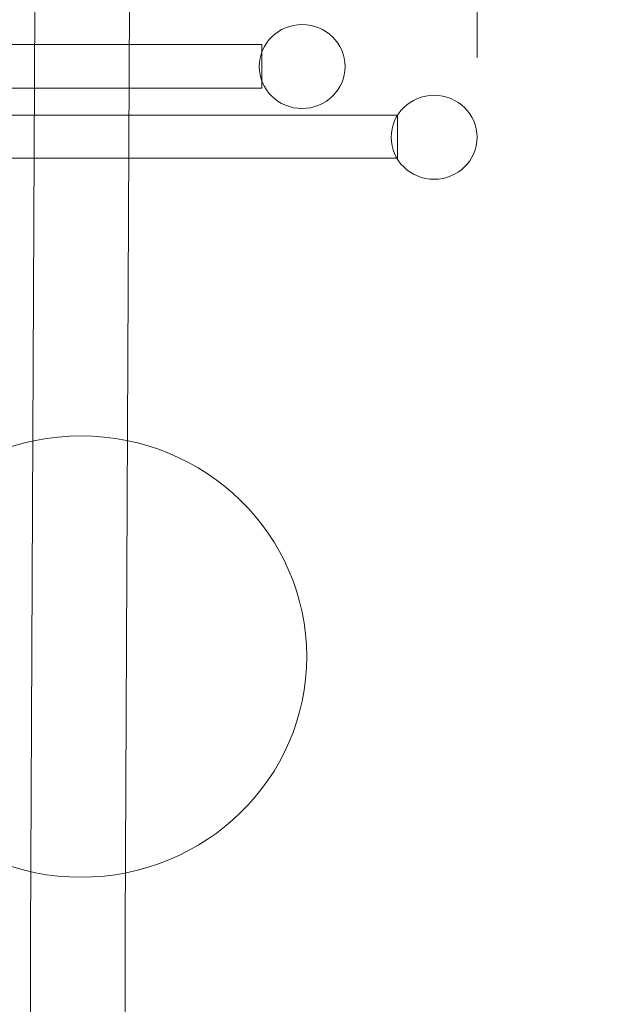
# Model space of a CAD drawing. Units: millimetres. Extents: x -11491 to 11318, y -9260 to 19740.
# Drawn here: x 1002 to 1364, y 6874 to 7492 of the extents above; entities that cross this region are included whole.
import ezdxf

# ---------------------------------------------------------------- set-up
doc = ezdxf.new("R2010")
doc.units = ezdxf.units.MM
doc.header["$MEASUREMENT"] = 0
doc.linetypes.add('ACAD_ISO03W100', pattern=[30, 12, -18])
doc.linetypes.add('Wipeout_Contour', pattern=[10000, 0, -10000])
for name, color, linetype, lineweight in [('InterSystem-description_Nr_pióra__7', 7, 'Continuous', 18), ('InterSystem-dimension_Nr_pióra__7', 7, 'Continuous', 18), ('Warstwa 1_Nr_pióra__7', 7, 'Continuous', 18), ('X-Nawierzchnie_Nr_pióra__1', 1, 'Continuous', 18), ('X-Nawierzchnie_Nr_pióra__87', 87, 'Continuous', 18)]:
    doc.layers.add(name, color=color, linetype=linetype, lineweight=lineweight)
doc.layers.add('InterSystem-dimension', color=7, linetype='Continuous')
doc.styles.add('GENERATED_STYLE_1', font='arial.ttf')
doc.styles.add('GENERATED_STYLE_2', font='arial.ttf')
doc.dimstyles.new('GENERATED_STYLE__1', dxfattribs={"dimtxt": 120.000005, "dimasz": 54.912618, "dimexe": 0.18, "dimexo": 50, "dimgap": 0.09, "dimtad": 1, "dimtih": 1, "dimtoh": 1, "dimdec": 0, "dimlfac": 0.1, "dimzin": 0, "dimdsep": 46, "dimtxsty": 'GENERATED_STYLE_1', "dimblk": 'ARROWHEAD_6', "dimblk1": 'ARROWHEAD_6', "dimblk2": 'ARROWHEAD_6', "dimcen": 0.09, "dimclrd": 7, "dimclre": 7, "dimclrt": 7, "dimadec": 1, "dimazin": 0, "dimtfac": 1, "dimtdec": 4, "dimtmove": 0, "dimatfit": 3, "dimfxl": 0, "dimtolj": 1, "dimtzin": 0, "dimarcsym": 0})
doc.dimstyles.new('GENERATED_STYLE__2', dxfattribs={"dimtxt": 120.000005, "dimasz": 54.912618, "dimexe": 0.18, "dimexo": 50, "dimgap": 0.09, "dimtad": 1, "dimdec": 0, "dimlfac": 0.1, "dimzin": 0, "dimdsep": 46, "dimtxsty": 'GENERATED_STYLE_1', "dimblk": 'ARROWHEAD_6', "dimblk1": 'ARROWHEAD_6', "dimblk2": 'ARROWHEAD_6', "dimcen": 0.09, "dimclrd": 7, "dimclre": 7, "dimclrt": 7, "dimadec": 1, "dimazin": 0, "dimtfac": 1, "dimtdec": 4, "dimtmove": 0, "dimatfit": 3, "dimfxl": 0, "dimtolj": 1, "dimtzin": 0, "dimarcsym": 0})
doc.dimstyles.new('GENERATED_STYLE__3', dxfattribs={"dimtxt": 200, "dimasz": 142.5, "dimexe": 0.18, "dimexo": 3000, "dimgap": 0.09, "dimtad": 1, "dimdec": 0, "dimlfac": 0.1, "dimzin": 0, "dimdsep": 46, "dimtxsty": 'GENERATED_STYLE_2', "dimblk": 'ARROWHEAD_6', "dimblk1": 'ARROWHEAD_6', "dimblk2": 'ARROWHEAD_6', "dimcen": 0.09, "dimclrd": 7, "dimclre": 7, "dimclrt": 7, "dimadec": 1, "dimazin": 0, "dimtfac": 1, "dimtdec": 4, "dimtmove": 0, "dimatfit": 3, "dimfxl": 0, "dimtolj": 1, "dimtzin": 0, "dimarcsym": 0})

# ---------------------------------------------------------------- blocks, each defined once
blk = doc.blocks.new('*D8')
at = {"layer": 'InterSystem-dimension_Nr_pióra__7', "color": 7, "linetype": 'Continuous', "lineweight": 18}
for p, q in [((3489.04, 8922.93), (3489.04, 8966.28)), ((3517.94, 8894.03), (3460.14, 8951.83)), ((3543.23, 8922.93), (1338.61, 8922.93)), ((3489.04, 5322.93), (3489.04, 8922.93)), ((3460.14, 5351.83), (3517.94, 5294.03)), ((3543.23, 5322.93), (1338.61, 5322.93)), ((3489.04, 5279.58), (3489.04, 5322.93))]:
    blk.add_line(p, q, dxfattribs=at)
at = {"color": 254, "linetype": 'Wipeout_Contour', "lineweight": 0, "ltscale": 31581.444229}
blk.add_wipeout([(3465.04, 6986.33), (3465.04, 7259.52), (3345.04, 7259.52), (3345.04, 6986.33)], dxfattribs=at).dxf.layer = 'InterSystem-dimension'
at = {"layer": 'InterSystem-dimension_Nr_pióra__7', "color": 7, "lineweight": 18, "insert": (3465.04, 6986.33), "char_height": 120, "attachment_point": 7, "rotation": 90, "style": 'GENERATED_STYLE_1'}
blk.add_mtext('\\A1;{\\pql;\\fArial|b0|i0|c238|p34;360}', dxfattribs=at)
blk = doc.blocks.new('ARROWHEAD_6')
at = {"color": 0, "linetype": 'Continuous', "lineweight": 0}
for p, q in [((-0.5, -0.5), (0.5, 0.5)), ((0, 0), (-1, 0))]:
    blk.add_line(p, q, dxfattribs=at)
blk = doc.blocks.new('*D9')
at = {"layer": 'InterSystem-dimension_Nr_pióra__7', "color": 7, "linetype": 'Continuous', "lineweight": 18}
for p, q in [((3239.18, 7922.93), (3239.18, 7966.28)), ((3268.08, 7894.03), (3210.28, 7951.83)), ((3293.37, 7922.93), (1090.5, 7922.93)), ((3239.18, 6322.93), (3239.18, 7922.93)), ((3210.28, 6351.83), (3268.08, 6294.03)), ((3293.37, 6322.93), (1090.5, 6322.93)), ((3239.18, 6279.58), (3239.18, 6322.93))]:
    blk.add_line(p, q, dxfattribs=at)
at = {"color": 254, "linetype": 'Wipeout_Contour', "lineweight": 0, "ltscale": 31163.378751}
blk.add_wipeout([(3215.18, 6986.33), (3215.18, 7259.52), (3095.18, 7259.52), (3095.18, 6986.33)], dxfattribs=at).dxf.layer = 'InterSystem-dimension'
at = {"layer": 'InterSystem-dimension_Nr_pióra__7', "color": 7, "lineweight": 18, "insert": (3215.18, 6986.33), "char_height": 120, "attachment_point": 7, "rotation": 90, "style": 'GENERATED_STYLE_1'}
blk.add_mtext('\\A1;{\\pql;\\fArial|b0|i0|c238|p34;160}', dxfattribs=at)
blk = doc.blocks.new('*D10')
at = {"layer": 'InterSystem-dimension_Nr_pióra__7', "color": 7, "linetype": 'Continuous', "lineweight": 18}
for p, q in [((808.63, 9406.95), (808.63, 7468.3)), ((1288.61, 9406.95), (1288.61, 7468.3)), ((837.53, 9381.67), (779.73, 9323.86)), ((1259.71, 9323.86), (1317.51, 9381.67)), ((808.63, 9352.76), (765.28, 9352.76)), ((1288.61, 9352.76), (808.63, 9352.76)), ((1331.96, 9352.76), (1288.61, 9352.76))]:
    blk.add_line(p, q, dxfattribs=at)
at = {"color": 254, "linetype": 'Wipeout_Contour', "lineweight": 0, "ltscale": 37981.119168}
blk.add_wipeout([(957.56, 9376.76), (1139.68, 9376.76), (1139.68, 9496.76), (957.56, 9496.76)], dxfattribs=at).dxf.layer = 'InterSystem-dimension'
at = {"layer": 'InterSystem-dimension_Nr_pióra__7', "color": 7, "lineweight": 18, "insert": (957.56, 9376.76), "char_height": 120, "attachment_point": 7, "style": 'GENERATED_STYLE_1'}
blk.add_mtext('\\A1;{\\pql;\\fArial|b0|i0|c238|p34;48}', dxfattribs=at)
blk = doc.blocks.new('*D20')
at = {"layer": 'InterSystem-dimension_Nr_pióra__7', "color": 7, "linetype": 'Continuous', "lineweight": 18}
for p, q in [((4224.63, 9551.84), (4218.29, 9633.34)), ((4871.31, 9036.48), (4180.29, 9627.83)), ((4221.46, 9592.59), (4249.65, 9625.53)), ((1198.1, 6059.64), (4221.46, 9592.59)), ((1194.93, 6100.39), (1201.27, 6018.89)), ((1847.95, 5503.52), (1156.93, 6094.87)), ((1169.91, 6026.7), (1198.1, 6059.64))]:
    blk.add_line(p, q, dxfattribs=at)
at = {"color": 254, "linetype": 'Wipeout_Contour', "lineweight": 0, "ltscale": 33253.622278}
blk.add_wipeout([(2602.73, 7737.94), (2780.36, 7945.5), (2689.19, 8023.52), (2511.56, 7815.96)], dxfattribs=at).dxf.layer = 'InterSystem-dimension'
at = {"layer": 'InterSystem-dimension_Nr_pióra__7', "color": 7, "lineweight": 18, "insert": (2602.73, 7737.94), "char_height": 120, "attachment_point": 7, "rotation": 49.44443, "style": 'GENERATED_STYLE_1'}
blk.add_mtext('\\A1;{\\pql;\\fArial|b0|i0|c238|p34;465}', dxfattribs=at)
blk = doc.blocks.new('*D29')
at = {"layer": 'InterSystem-dimension_Nr_pióra__7', "color": 7, "linetype": 'Continuous', "lineweight": 18}
for p, q in [((9759.89, 10839.37), (9759.89, 10951.87)), ((9834.89, 10764.37), (9684.89, 10914.37)), ((9900.51, 10839.37), (6759.89, 10839.37)), ((9759.89, -5702.04), (9759.89, 10839.37)), ((9684.89, -5627.04), (9834.89, -5777.04)), ((9900.51, -5702.04), (6759.89, -5702.04)), ((9759.89, -5814.54), (9759.89, -5702.04))]:
    blk.add_line(p, q, dxfattribs=at)
at = {"color": 254, "linetype": 'Wipeout_Contour', "lineweight": 0, "ltscale": 39845.072719}
blk.add_wipeout([(9719.89, 2265.12), (9719.89, 2872.21), (9519.89, 2872.21), (9519.89, 2265.12)], dxfattribs=at).dxf.layer = 'InterSystem-dimension'
at = {"layer": 'InterSystem-dimension_Nr_pióra__7', "color": 7, "lineweight": 18, "insert": (9719.89, 2265.12), "char_height": 200, "attachment_point": 7, "rotation": 90, "style": 'GENERATED_STYLE_2'}
blk.add_mtext('\\A1;{\\pql;\\fArial|b0|i0|c0|p34;1654}', dxfattribs=at)

msp = doc.modelspace()

# ---------------------------------------------------------------- linework, layer by layer
at = {"layer": 'InterSystem-description_Nr_pióra__7', "color": 7, "linetype": 'ACAD_ISO03W100', "lineweight": 18}
msp.add_open_spline([(-191.39, 6322.93), (-191.39, 6322.93), (-191.39, 7922.93), (-191.39, 7922.93), (-191.39, 8472.93), (258.61, 8922.93), (808.61, 8922.93), (808.61, 8922.93), (1288.61, 8922.93), (1288.61, 8922.93), (1838.61, 8922.93), (2288.61, 8472.93), (2288.61, 7922.93), (2288.61, 7922.93), (2288.61, 6322.93), (2288.61, 6322.93), (2288.61, 5772.93), (1838.61, 5322.93), (1288.61, 5322.93), (1288.61, 5322.93), (808.61, 5322.93), (808.61, 5322.93), (258.61, 5322.93), (-191.39, 5772.93), (-191.39, 6322.93), (-191.39, 6322.93), (-191.39, 6322.93), (-191.39, 6322.93), (-191.39, 6322.93), (-191.39, 6322.93), (-191.39, 6322.93)], degree=3, knots=[0, 0, 0, 0, 1, 1, 1, 2, 2, 2, 3, 3, 3, 4, 4, 4, 5, 5, 5, 6, 6, 6, 7, 7, 7, 8, 8, 8, 9, 9, 9, 10, 10, 10, 10], dxfattribs=at)
at = {"layer": 'Warstwa 1_Nr_pióra__7', "color": 7, "linetype": 'Continuous', "lineweight": 18}
for points, knots in [([(1008.41, 6916.93), (1008.41, 6916.93), (1012.73, 7858.61), (1012.73, 7858.61), (1012.73, 7874.54), (1026.07, 7887.58), (1042.39, 7887.58), (1042.39, 7887.58), (1042.39, 7887.58), (1042.39, 7887.58), (1058.7, 7887.58), (1072.05, 7874.54), (1072.05, 7858.61), (1072.05, 7858.61), (1067.73, 6922.86), (1067.73, 6922.86)], [0, 0, 0, 0, 1, 1, 1, 2, 2, 2, 3, 3, 3, 4, 4, 4, 5, 5, 5, 5]), ([(1151.85, 7462.7), (1151.85, 7448.15), (1163.93, 7436.35), (1178.82, 7436.35), (1193.71, 7436.35), (1205.78, 7448.15), (1205.78, 7462.7), (1205.78, 7477.25), (1193.71, 7489.04), (1178.82, 7489.04), (1163.93, 7489.04), (1151.85, 7477.25), (1151.85, 7462.7)], [0, 0, 0, 0, 1, 1, 1, 2, 2, 2, 3, 3, 3, 4, 4, 4, 4]), ([(1151.85, 7462.7), (1151.85, 7448.15), (1163.93, 7436.35), (1178.82, 7436.35), (1193.71, 7436.35), (1205.78, 7448.15), (1205.78, 7462.7), (1205.78, 7477.25), (1193.71, 7489.04), (1178.82, 7489.04), (1163.93, 7489.04), (1151.85, 7477.25), (1151.85, 7462.7)], [0, 0, 0, 0, 1, 1, 1, 2, 2, 2, 3, 3, 3, 4, 4, 4, 4]), ([(1151.85, 7462.7), (1151.85, 7448.15), (1163.93, 7436.35), (1178.82, 7436.35), (1193.71, 7436.35), (1205.78, 7448.15), (1205.78, 7462.7), (1205.78, 7477.25), (1193.71, 7489.04), (1178.82, 7489.04), (1163.93, 7489.04), (1151.85, 7477.25), (1151.85, 7462.7)], [0, 0, 0, 0, 1, 1, 1, 2, 2, 2, 3, 3, 3, 4, 4, 4, 4]), ([(1151.85, 7462.7), (1151.85, 7448.15), (1163.93, 7436.35), (1178.82, 7436.35), (1193.71, 7436.35), (1205.78, 7448.15), (1205.78, 7462.7), (1205.78, 7477.25), (1193.71, 7489.04), (1178.82, 7489.04), (1163.93, 7489.04), (1151.85, 7477.25), (1151.85, 7462.7)], [0, 0, 0, 0, 1, 1, 1, 2, 2, 2, 3, 3, 3, 4, 4, 4, 4]), ([(1151.85, 7462.7), (1151.85, 7448.15), (1163.93, 7436.35), (1178.82, 7436.35), (1193.71, 7436.35), (1205.78, 7448.15), (1205.78, 7462.7), (1205.78, 7477.25), (1193.71, 7489.04), (1178.82, 7489.04), (1163.93, 7489.04), (1151.85, 7477.25), (1151.85, 7462.7)], [0, 0, 0, 0, 1, 1, 1, 2, 2, 2, 3, 3, 3, 4, 4, 4, 4]), ([(1151.85, 7462.7), (1151.85, 7448.15), (1163.93, 7436.35), (1178.82, 7436.35), (1193.71, 7436.35), (1205.78, 7448.15), (1205.78, 7462.7), (1205.78, 7477.25), (1193.71, 7489.04), (1178.82, 7489.04), (1163.93, 7489.04), (1151.85, 7477.25), (1151.85, 7462.7)], [0, 0, 0, 0, 1, 1, 1, 2, 2, 2, 3, 3, 3, 4, 4, 4, 4]), ([(1151.85, 7462.7), (1151.85, 7448.15), (1163.93, 7436.35), (1178.82, 7436.35), (1193.71, 7436.35), (1205.78, 7448.15), (1205.78, 7462.7), (1205.78, 7477.25), (1193.71, 7489.04), (1178.82, 7489.04), (1163.93, 7489.04), (1151.85, 7477.25), (1151.85, 7462.7)], [0, 0, 0, 0, 1, 1, 1, 2, 2, 2, 3, 3, 3, 4, 4, 4, 4]), ([(1151.85, 7462.7), (1151.85, 7448.15), (1163.93, 7436.35), (1178.82, 7436.35), (1193.71, 7436.35), (1205.78, 7448.15), (1205.78, 7462.7), (1205.78, 7477.25), (1193.71, 7489.04), (1178.82, 7489.04), (1163.93, 7489.04), (1151.85, 7477.25), (1151.85, 7462.7)], [0, 0, 0, 0, 1, 1, 1, 2, 2, 2, 3, 3, 3, 4, 4, 4, 4]), ([(1151.85, 7462.7), (1151.85, 7448.15), (1163.93, 7436.35), (1178.82, 7436.35), (1193.71, 7436.35), (1205.78, 7448.15), (1205.78, 7462.7), (1205.78, 7477.25), (1193.71, 7489.04), (1178.82, 7489.04), (1163.93, 7489.04), (1151.85, 7477.25), (1151.85, 7462.7)], [0, 0, 0, 0, 1, 1, 1, 2, 2, 2, 3, 3, 3, 4, 4, 4, 4]), ([(1151.85, 7462.7), (1151.85, 7448.15), (1163.93, 7436.35), (1178.82, 7436.35), (1193.71, 7436.35), (1205.78, 7448.15), (1205.78, 7462.7), (1205.78, 7477.25), (1193.71, 7489.04), (1178.82, 7489.04), (1163.93, 7489.04), (1151.85, 7477.25), (1151.85, 7462.7)], [0, 0, 0, 0, 1, 1, 1, 2, 2, 2, 3, 3, 3, 4, 4, 4, 4]), ([(1151.85, 7462.7), (1151.85, 7448.15), (1163.93, 7436.35), (1178.82, 7436.35), (1193.71, 7436.35), (1205.78, 7448.15), (1205.78, 7462.7), (1205.78, 7477.25), (1193.71, 7489.04), (1178.82, 7489.04), (1163.93, 7489.04), (1151.85, 7477.25), (1151.85, 7462.7)], [0, 0, 0, 0, 1, 1, 1, 2, 2, 2, 3, 3, 3, 4, 4, 4, 4]), ([(1151.85, 7462.7), (1151.85, 7448.15), (1163.93, 7436.35), (1178.82, 7436.35), (1193.71, 7436.35), (1205.78, 7448.15), (1205.78, 7462.7), (1205.78, 7477.25), (1193.71, 7489.04), (1178.82, 7489.04), (1163.93, 7489.04), (1151.85, 7477.25), (1151.85, 7462.7)], [0, 0, 0, 0, 1, 1, 1, 2, 2, 2, 3, 3, 3, 4, 4, 4, 4]), ([(1151.85, 7462.7), (1151.85, 7448.15), (1163.93, 7436.35), (1178.82, 7436.35), (1193.71, 7436.35), (1205.78, 7448.15), (1205.78, 7462.7), (1205.78, 7477.25), (1193.71, 7489.04), (1178.82, 7489.04), (1163.93, 7489.04), (1151.85, 7477.25), (1151.85, 7462.7)], [0, 0, 0, 0, 1, 1, 1, 2, 2, 2, 3, 3, 3, 4, 4, 4, 4]), ([(1151.85, 7462.7), (1151.85, 7448.15), (1163.93, 7436.35), (1178.82, 7436.35), (1193.71, 7436.35), (1205.78, 7448.15), (1205.78, 7462.7), (1205.78, 7477.25), (1193.71, 7489.04), (1178.82, 7489.04), (1163.93, 7489.04), (1151.85, 7477.25), (1151.85, 7462.7)], [0, 0, 0, 0, 1, 1, 1, 2, 2, 2, 3, 3, 3, 4, 4, 4, 4]), ([(1151.85, 7462.7), (1151.85, 7448.15), (1163.93, 7436.35), (1178.82, 7436.35), (1193.71, 7436.35), (1205.78, 7448.15), (1205.78, 7462.7), (1205.78, 7477.25), (1193.71, 7489.04), (1178.82, 7489.04), (1163.93, 7489.04), (1151.85, 7477.25), (1151.85, 7462.7)], [0, 0, 0, 0, 1, 1, 1, 2, 2, 2, 3, 3, 3, 4, 4, 4, 4]), ([(1151.85, 7462.7), (1151.85, 7448.15), (1163.93, 7436.35), (1178.82, 7436.35), (1193.71, 7436.35), (1205.78, 7448.15), (1205.78, 7462.7), (1205.78, 7477.25), (1193.71, 7489.04), (1178.82, 7489.04), (1163.93, 7489.04), (1151.85, 7477.25), (1151.85, 7462.7)], [0, 0, 0, 0, 1, 1, 1, 2, 2, 2, 3, 3, 3, 4, 4, 4, 4]), ([(1151.85, 7462.7), (1151.85, 7448.15), (1163.93, 7436.35), (1178.82, 7436.35), (1193.71, 7436.35), (1205.78, 7448.15), (1205.78, 7462.7), (1205.78, 7477.25), (1193.71, 7489.04), (1178.82, 7489.04), (1163.93, 7489.04), (1151.85, 7477.25), (1151.85, 7462.7)], [0, 0, 0, 0, 1, 1, 1, 2, 2, 2, 3, 3, 3, 4, 4, 4, 4]), ([(1151.85, 7462.7), (1151.85, 7448.15), (1163.93, 7436.35), (1178.82, 7436.35), (1193.71, 7436.35), (1205.78, 7448.15), (1205.78, 7462.7), (1205.78, 7477.25), (1193.71, 7489.04), (1178.82, 7489.04), (1163.93, 7489.04), (1151.85, 7477.25), (1151.85, 7462.7)], [0, 0, 0, 0, 1, 1, 1, 2, 2, 2, 3, 3, 3, 4, 4, 4, 4]), ([(1151.85, 7462.7), (1151.85, 7448.15), (1163.93, 7436.35), (1178.82, 7436.35), (1193.71, 7436.35), (1205.78, 7448.15), (1205.78, 7462.7), (1205.78, 7477.25), (1193.71, 7489.04), (1178.82, 7489.04), (1163.93, 7489.04), (1151.85, 7477.25), (1151.85, 7462.7)], [0, 0, 0, 0, 1, 1, 1, 2, 2, 2, 3, 3, 3, 4, 4, 4, 4]), ([(1151.85, 7462.7), (1151.85, 7448.15), (1163.93, 7436.35), (1178.82, 7436.35), (1193.71, 7436.35), (1205.78, 7448.15), (1205.78, 7462.7), (1205.78, 7477.25), (1193.71, 7489.04), (1178.82, 7489.04), (1163.93, 7489.04), (1151.85, 7477.25), (1151.85, 7462.7)], [0, 0, 0, 0, 1, 1, 1, 2, 2, 2, 3, 3, 3, 4, 4, 4, 4]), ([(1151.85, 7462.7), (1151.85, 7448.15), (1163.93, 7436.35), (1178.82, 7436.35), (1193.71, 7436.35), (1205.78, 7448.15), (1205.78, 7462.7), (1205.78, 7477.25), (1193.71, 7489.04), (1178.82, 7489.04), (1163.93, 7489.04), (1151.85, 7477.25), (1151.85, 7462.7)], [0, 0, 0, 0, 1, 1, 1, 2, 2, 2, 3, 3, 3, 4, 4, 4, 4]), ([(1178.82, 7489.04), (1178.82, 7489.04), (1178.82, 7489.04), (1178.82, 7489.04), (1178.82, 7489.04), (1178.82, 7489.04), (1178.82, 7489.04)], [0, 0, 0, 0, 1, 1, 1, 2, 2, 2, 2]), ([(1153.48, 7449.17), (1153.48, 7449.17), (1153.48, 7476.57), (1153.48, 7476.57), (1153.48, 7476.57), (943.16, 7476.57), (943.16, 7476.57), (943.16, 7476.57), (943.16, 7449.17), (943.16, 7449.17), (943.16, 7449.17), (1153.48, 7449.17), (1153.48, 7449.17)], [0, 0, 0, 0, 1, 1, 1, 2, 2, 2, 3, 3, 3, 4, 4, 4, 4]), ([(1151.85, 7462.7), (1151.85, 7462.7), (1151.85, 7462.7), (1151.85, 7462.7), (1151.85, 7462.7), (1151.85, 7462.7), (1151.85, 7462.7)], [0, 0, 0, 0, 1, 1, 1, 2, 2, 2, 2]), ([(1151.85, 7462.7), (1151.85, 7462.7), (1151.85, 7462.7), (1151.85, 7462.7), (1151.85, 7462.7), (1151.85, 7462.7), (1151.85, 7462.7)], [0, 0, 0, 0, 1, 1, 1, 2, 2, 2, 2]), ([(1205.78, 7462.7), (1205.78, 7462.7), (1205.78, 7462.7), (1205.78, 7462.7), (1205.78, 7462.7), (1205.78, 7462.7), (1205.78, 7462.7)], [0, 0, 0, 0, 1, 1, 1, 2, 2, 2, 2]), ([(1234.69, 7418.3), (1234.69, 7403.75), (1246.76, 7391.96), (1261.65, 7391.96), (1276.54, 7391.96), (1288.61, 7403.75), (1288.61, 7418.3), (1288.61, 7432.85), (1276.54, 7444.64), (1261.65, 7444.64), (1246.76, 7444.64), (1234.69, 7432.85), (1234.69, 7418.3)], [0, 0, 0, 0, 1, 1, 1, 2, 2, 2, 3, 3, 3, 4, 4, 4, 4]), ([(1234.69, 7418.3), (1234.69, 7403.75), (1246.76, 7391.96), (1261.65, 7391.96), (1276.54, 7391.96), (1288.61, 7403.75), (1288.61, 7418.3), (1288.61, 7432.85), (1276.54, 7444.64), (1261.65, 7444.64), (1246.76, 7444.64), (1234.69, 7432.85), (1234.69, 7418.3)], [0, 0, 0, 0, 1, 1, 1, 2, 2, 2, 3, 3, 3, 4, 4, 4, 4]), ([(1234.69, 7418.3), (1234.69, 7403.75), (1246.76, 7391.96), (1261.65, 7391.96), (1276.54, 7391.96), (1288.61, 7403.75), (1288.61, 7418.3), (1288.61, 7432.85), (1276.54, 7444.64), (1261.65, 7444.64), (1246.76, 7444.64), (1234.69, 7432.85), (1234.69, 7418.3)], [0, 0, 0, 0, 1, 1, 1, 2, 2, 2, 3, 3, 3, 4, 4, 4, 4]), ([(1234.69, 7418.3), (1234.69, 7403.75), (1246.76, 7391.96), (1261.65, 7391.96), (1276.54, 7391.96), (1288.61, 7403.75), (1288.61, 7418.3), (1288.61, 7432.85), (1276.54, 7444.64), (1261.65, 7444.64), (1246.76, 7444.64), (1234.69, 7432.85), (1234.69, 7418.3)], [0, 0, 0, 0, 1, 1, 1, 2, 2, 2, 3, 3, 3, 4, 4, 4, 4]), ([(1234.69, 7418.3), (1234.69, 7403.75), (1246.76, 7391.96), (1261.65, 7391.96), (1276.54, 7391.96), (1288.61, 7403.75), (1288.61, 7418.3), (1288.61, 7432.85), (1276.54, 7444.64), (1261.65, 7444.64), (1246.76, 7444.64), (1234.69, 7432.85), (1234.69, 7418.3)], [0, 0, 0, 0, 1, 1, 1, 2, 2, 2, 3, 3, 3, 4, 4, 4, 4]), ([(1234.69, 7418.3), (1234.69, 7403.75), (1246.76, 7391.96), (1261.65, 7391.96), (1276.54, 7391.96), (1288.61, 7403.75), (1288.61, 7418.3), (1288.61, 7432.85), (1276.54, 7444.64), (1261.65, 7444.64), (1246.76, 7444.64), (1234.69, 7432.85), (1234.69, 7418.3)], [0, 0, 0, 0, 1, 1, 1, 2, 2, 2, 3, 3, 3, 4, 4, 4, 4]), ([(1234.69, 7418.3), (1234.69, 7403.75), (1246.76, 7391.96), (1261.65, 7391.96), (1276.54, 7391.96), (1288.61, 7403.75), (1288.61, 7418.3), (1288.61, 7432.85), (1276.54, 7444.64), (1261.65, 7444.64), (1246.76, 7444.64), (1234.69, 7432.85), (1234.69, 7418.3)], [0, 0, 0, 0, 1, 1, 1, 2, 2, 2, 3, 3, 3, 4, 4, 4, 4]), ([(1234.69, 7418.3), (1234.69, 7403.75), (1246.76, 7391.96), (1261.65, 7391.96), (1276.54, 7391.96), (1288.61, 7403.75), (1288.61, 7418.3), (1288.61, 7432.85), (1276.54, 7444.64), (1261.65, 7444.64), (1246.76, 7444.64), (1234.69, 7432.85), (1234.69, 7418.3)], [0, 0, 0, 0, 1, 1, 1, 2, 2, 2, 3, 3, 3, 4, 4, 4, 4]), ([(1234.69, 7418.3), (1234.69, 7403.75), (1246.76, 7391.96), (1261.65, 7391.96), (1276.54, 7391.96), (1288.61, 7403.75), (1288.61, 7418.3), (1288.61, 7432.85), (1276.54, 7444.64), (1261.65, 7444.64), (1246.76, 7444.64), (1234.69, 7432.85), (1234.69, 7418.3)], [0, 0, 0, 0, 1, 1, 1, 2, 2, 2, 3, 3, 3, 4, 4, 4, 4]), ([(1234.69, 7418.3), (1234.69, 7403.75), (1246.76, 7391.96), (1261.65, 7391.96), (1276.54, 7391.96), (1288.61, 7403.75), (1288.61, 7418.3), (1288.61, 7432.85), (1276.54, 7444.64), (1261.65, 7444.64), (1246.76, 7444.64), (1234.69, 7432.85), (1234.69, 7418.3)], [0, 0, 0, 0, 1, 1, 1, 2, 2, 2, 3, 3, 3, 4, 4, 4, 4]), ([(1234.69, 7418.3), (1234.69, 7403.75), (1246.76, 7391.96), (1261.65, 7391.96), (1276.54, 7391.96), (1288.61, 7403.75), (1288.61, 7418.3), (1288.61, 7432.85), (1276.54, 7444.64), (1261.65, 7444.64), (1246.76, 7444.64), (1234.69, 7432.85), (1234.69, 7418.3)], [0, 0, 0, 0, 1, 1, 1, 2, 2, 2, 3, 3, 3, 4, 4, 4, 4]), ([(1234.69, 7418.3), (1234.69, 7403.75), (1246.76, 7391.96), (1261.65, 7391.96), (1276.54, 7391.96), (1288.61, 7403.75), (1288.61, 7418.3), (1288.61, 7432.85), (1276.54, 7444.64), (1261.65, 7444.64), (1246.76, 7444.64), (1234.69, 7432.85), (1234.69, 7418.3)], [0, 0, 0, 0, 1, 1, 1, 2, 2, 2, 3, 3, 3, 4, 4, 4, 4]), ([(1234.69, 7418.3), (1234.69, 7403.75), (1246.76, 7391.96), (1261.65, 7391.96), (1276.54, 7391.96), (1288.61, 7403.75), (1288.61, 7418.3), (1288.61, 7432.85), (1276.54, 7444.64), (1261.65, 7444.64), (1246.76, 7444.64), (1234.69, 7432.85), (1234.69, 7418.3)], [0, 0, 0, 0, 1, 1, 1, 2, 2, 2, 3, 3, 3, 4, 4, 4, 4]), ([(1234.69, 7418.3), (1234.69, 7403.75), (1246.76, 7391.96), (1261.65, 7391.96), (1276.54, 7391.96), (1288.61, 7403.75), (1288.61, 7418.3), (1288.61, 7432.85), (1276.54, 7444.64), (1261.65, 7444.64), (1246.76, 7444.64), (1234.69, 7432.85), (1234.69, 7418.3)], [0, 0, 0, 0, 1, 1, 1, 2, 2, 2, 3, 3, 3, 4, 4, 4, 4]), ([(1234.69, 7418.3), (1234.69, 7403.75), (1246.76, 7391.96), (1261.65, 7391.96), (1276.54, 7391.96), (1288.61, 7403.75), (1288.61, 7418.3), (1288.61, 7432.85), (1276.54, 7444.64), (1261.65, 7444.64), (1246.76, 7444.64), (1234.69, 7432.85), (1234.69, 7418.3)], [0, 0, 0, 0, 1, 1, 1, 2, 2, 2, 3, 3, 3, 4, 4, 4, 4]), ([(1234.69, 7418.3), (1234.69, 7403.75), (1246.76, 7391.96), (1261.65, 7391.96), (1276.54, 7391.96), (1288.61, 7403.75), (1288.61, 7418.3), (1288.61, 7432.85), (1276.54, 7444.64), (1261.65, 7444.64), (1246.76, 7444.64), (1234.69, 7432.85), (1234.69, 7418.3)], [0, 0, 0, 0, 1, 1, 1, 2, 2, 2, 3, 3, 3, 4, 4, 4, 4]), ([(1234.69, 7418.3), (1234.69, 7403.75), (1246.76, 7391.96), (1261.65, 7391.96), (1276.54, 7391.96), (1288.61, 7403.75), (1288.61, 7418.3), (1288.61, 7432.85), (1276.54, 7444.64), (1261.65, 7444.64), (1246.76, 7444.64), (1234.69, 7432.85), (1234.69, 7418.3)], [0, 0, 0, 0, 1, 1, 1, 2, 2, 2, 3, 3, 3, 4, 4, 4, 4]), ([(1234.69, 7418.3), (1234.69, 7403.75), (1246.76, 7391.96), (1261.65, 7391.96), (1276.54, 7391.96), (1288.61, 7403.75), (1288.61, 7418.3), (1288.61, 7432.85), (1276.54, 7444.64), (1261.65, 7444.64), (1246.76, 7444.64), (1234.69, 7432.85), (1234.69, 7418.3)], [0, 0, 0, 0, 1, 1, 1, 2, 2, 2, 3, 3, 3, 4, 4, 4, 4]), ([(1234.69, 7418.3), (1234.69, 7403.75), (1246.76, 7391.96), (1261.65, 7391.96), (1276.54, 7391.96), (1288.61, 7403.75), (1288.61, 7418.3), (1288.61, 7432.85), (1276.54, 7444.64), (1261.65, 7444.64), (1246.76, 7444.64), (1234.69, 7432.85), (1234.69, 7418.3)], [0, 0, 0, 0, 1, 1, 1, 2, 2, 2, 3, 3, 3, 4, 4, 4, 4]), ([(1234.69, 7418.3), (1234.69, 7403.75), (1246.76, 7391.96), (1261.65, 7391.96), (1276.54, 7391.96), (1288.61, 7403.75), (1288.61, 7418.3), (1288.61, 7432.85), (1276.54, 7444.64), (1261.65, 7444.64), (1246.76, 7444.64), (1234.69, 7432.85), (1234.69, 7418.3)], [0, 0, 0, 0, 1, 1, 1, 2, 2, 2, 3, 3, 3, 4, 4, 4, 4]), ([(1234.69, 7418.3), (1234.69, 7403.75), (1246.76, 7391.96), (1261.65, 7391.96), (1276.54, 7391.96), (1288.61, 7403.75), (1288.61, 7418.3), (1288.61, 7432.85), (1276.54, 7444.64), (1261.65, 7444.64), (1246.76, 7444.64), (1234.69, 7432.85), (1234.69, 7418.3)], [0, 0, 0, 0, 1, 1, 1, 2, 2, 2, 3, 3, 3, 4, 4, 4, 4]), ([(1261.65, 7444.64), (1261.65, 7444.64), (1261.65, 7444.64), (1261.65, 7444.64), (1261.65, 7444.64), (1261.65, 7444.64), (1261.65, 7444.64)], [0, 0, 0, 0, 1, 1, 1, 2, 2, 2, 2]), ([(1178.82, 7436.35), (1178.82, 7436.35), (1178.82, 7436.35), (1178.82, 7436.35), (1178.82, 7436.35), (1178.82, 7436.35), (1178.82, 7436.35)], [0, 0, 0, 0, 1, 1, 1, 2, 2, 2, 2]), ([(1238.78, 7405.17), (1238.78, 7405.17), (1238.78, 7432.26), (1238.78, 7432.26), (1238.78, 7432.26), (859.51, 7432.26), (859.51, 7432.26), (859.51, 7432.26), (859.51, 7405.17), (859.51, 7405.17), (859.51, 7405.17), (1238.78, 7405.17), (1238.78, 7405.17)], [0, 0, 0, 0, 1, 1, 1, 2, 2, 2, 3, 3, 3, 4, 4, 4, 4]), ([(1234.69, 7418.3), (1234.69, 7418.3), (1234.69, 7418.3), (1234.69, 7418.3), (1234.69, 7418.3), (1234.69, 7418.3), (1234.69, 7418.3)], [0, 0, 0, 0, 1, 1, 1, 2, 2, 2, 2]), ([(1234.69, 7418.3), (1234.69, 7418.3), (1234.69, 7418.3), (1234.69, 7418.3), (1234.69, 7418.3), (1234.69, 7418.3), (1234.69, 7418.3)], [0, 0, 0, 0, 1, 1, 1, 2, 2, 2, 2]), ([(1288.61, 7418.3), (1288.61, 7418.3), (1288.61, 7418.3), (1288.61, 7418.3), (1288.61, 7418.3), (1288.61, 7418.3), (1288.61, 7418.3)], [0, 0, 0, 0, 1, 1, 1, 2, 2, 2, 2]), ([(1261.65, 7391.96), (1261.65, 7391.96), (1261.65, 7391.96), (1261.65, 7391.96), (1261.65, 7391.96), (1261.65, 7391.96), (1261.65, 7391.96)], [0, 0, 0, 0, 1, 1, 1, 2, 2, 2, 2]), ([(898.39, 7092.58), (898.39, 7016.14), (961.81, 6954.17), (1040.05, 6954.17), (1118.28, 6954.17), (1181.71, 7016.14), (1181.71, 7092.58), (1181.71, 7169.02), (1118.28, 7230.98), (1040.05, 7230.98), (961.82, 7230.98), (898.39, 7169.02), (898.39, 7092.58)], [0, 0, 0, 0, 1, 1, 1, 2, 2, 2, 3, 3, 3, 4, 4, 4, 4]), ([(898.39, 7092.58), (898.39, 7016.14), (961.81, 6954.17), (1040.05, 6954.17), (1118.28, 6954.17), (1181.71, 7016.14), (1181.71, 7092.58), (1181.71, 7169.02), (1118.28, 7230.98), (1040.05, 7230.98), (961.82, 7230.98), (898.39, 7169.02), (898.39, 7092.58)], [0, 0, 0, 0, 1, 1, 1, 2, 2, 2, 3, 3, 3, 4, 4, 4, 4]), ([(898.39, 7092.58), (898.39, 7016.14), (961.81, 6954.17), (1040.05, 6954.17), (1118.28, 6954.17), (1181.71, 7016.14), (1181.71, 7092.58), (1181.71, 7169.02), (1118.28, 7230.98), (1040.05, 7230.98), (961.82, 7230.98), (898.39, 7169.02), (898.39, 7092.58)], [0, 0, 0, 0, 1, 1, 1, 2, 2, 2, 3, 3, 3, 4, 4, 4, 4]), ([(898.39, 7092.58), (898.39, 7016.14), (961.81, 6954.17), (1040.05, 6954.17), (1118.28, 6954.17), (1181.71, 7016.14), (1181.71, 7092.58), (1181.71, 7169.02), (1118.28, 7230.98), (1040.05, 7230.98), (961.82, 7230.98), (898.39, 7169.02), (898.39, 7092.58)], [0, 0, 0, 0, 1, 1, 1, 2, 2, 2, 3, 3, 3, 4, 4, 4, 4]), ([(898.39, 7092.58), (898.39, 7016.14), (961.81, 6954.17), (1040.05, 6954.17), (1118.28, 6954.17), (1181.71, 7016.14), (1181.71, 7092.58), (1181.71, 7169.02), (1118.28, 7230.98), (1040.05, 7230.98), (961.82, 7230.98), (898.39, 7169.02), (898.39, 7092.58)], [0, 0, 0, 0, 1, 1, 1, 2, 2, 2, 3, 3, 3, 4, 4, 4, 4]), ([(898.39, 7092.58), (898.39, 7016.14), (961.81, 6954.17), (1040.05, 6954.17), (1118.28, 6954.17), (1181.71, 7016.14), (1181.71, 7092.58), (1181.71, 7169.02), (1118.28, 7230.98), (1040.05, 7230.98), (961.82, 7230.98), (898.39, 7169.02), (898.39, 7092.58)], [0, 0, 0, 0, 1, 1, 1, 2, 2, 2, 3, 3, 3, 4, 4, 4, 4]), ([(898.39, 7092.58), (898.39, 7016.14), (961.81, 6954.17), (1040.05, 6954.17), (1118.28, 6954.17), (1181.71, 7016.14), (1181.71, 7092.58), (1181.71, 7169.02), (1118.28, 7230.98), (1040.05, 7230.98), (961.82, 7230.98), (898.39, 7169.02), (898.39, 7092.58)], [0, 0, 0, 0, 1, 1, 1, 2, 2, 2, 3, 3, 3, 4, 4, 4, 4]), ([(898.39, 7092.58), (898.39, 7016.14), (961.81, 6954.17), (1040.05, 6954.17), (1118.28, 6954.17), (1181.71, 7016.14), (1181.71, 7092.58), (1181.71, 7169.02), (1118.28, 7230.98), (1040.05, 7230.98), (961.82, 7230.98), (898.39, 7169.02), (898.39, 7092.58)], [0, 0, 0, 0, 1, 1, 1, 2, 2, 2, 3, 3, 3, 4, 4, 4, 4]), ([(898.39, 7092.58), (898.39, 7016.14), (961.81, 6954.17), (1040.05, 6954.17), (1118.28, 6954.17), (1181.71, 7016.14), (1181.71, 7092.58), (1181.71, 7169.02), (1118.28, 7230.98), (1040.05, 7230.98), (961.82, 7230.98), (898.39, 7169.02), (898.39, 7092.58)], [0, 0, 0, 0, 1, 1, 1, 2, 2, 2, 3, 3, 3, 4, 4, 4, 4]), ([(898.39, 7092.58), (898.39, 7016.14), (961.81, 6954.17), (1040.05, 6954.17), (1118.28, 6954.17), (1181.71, 7016.14), (1181.71, 7092.58), (1181.71, 7169.02), (1118.28, 7230.98), (1040.05, 7230.98), (961.82, 7230.98), (898.39, 7169.02), (898.39, 7092.58)], [0, 0, 0, 0, 1, 1, 1, 2, 2, 2, 3, 3, 3, 4, 4, 4, 4]), ([(898.39, 7092.58), (898.39, 7016.14), (961.81, 6954.17), (1040.05, 6954.17), (1118.28, 6954.17), (1181.71, 7016.14), (1181.71, 7092.58), (1181.71, 7169.02), (1118.28, 7230.98), (1040.05, 7230.98), (961.82, 7230.98), (898.39, 7169.02), (898.39, 7092.58)], [0, 0, 0, 0, 1, 1, 1, 2, 2, 2, 3, 3, 3, 4, 4, 4, 4]), ([(898.39, 7092.58), (898.39, 7016.14), (961.81, 6954.17), (1040.05, 6954.17), (1118.28, 6954.17), (1181.71, 7016.14), (1181.71, 7092.58), (1181.71, 7169.02), (1118.28, 7230.98), (1040.05, 7230.98), (961.82, 7230.98), (898.39, 7169.02), (898.39, 7092.58)], [0, 0, 0, 0, 1, 1, 1, 2, 2, 2, 3, 3, 3, 4, 4, 4, 4]), ([(898.39, 7092.58), (898.39, 7016.14), (961.81, 6954.17), (1040.05, 6954.17), (1118.28, 6954.17), (1181.71, 7016.14), (1181.71, 7092.58), (1181.71, 7169.02), (1118.28, 7230.98), (1040.05, 7230.98), (961.82, 7230.98), (898.39, 7169.02), (898.39, 7092.58)], [0, 0, 0, 0, 1, 1, 1, 2, 2, 2, 3, 3, 3, 4, 4, 4, 4]), ([(898.39, 7092.58), (898.39, 7016.14), (961.81, 6954.17), (1040.05, 6954.17), (1118.28, 6954.17), (1181.71, 7016.14), (1181.71, 7092.58), (1181.71, 7169.02), (1118.28, 7230.98), (1040.05, 7230.98), (961.82, 7230.98), (898.39, 7169.02), (898.39, 7092.58)], [0, 0, 0, 0, 1, 1, 1, 2, 2, 2, 3, 3, 3, 4, 4, 4, 4]), ([(898.39, 7092.58), (898.39, 7016.14), (961.81, 6954.17), (1040.05, 6954.17), (1118.28, 6954.17), (1181.71, 7016.14), (1181.71, 7092.58), (1181.71, 7169.02), (1118.28, 7230.98), (1040.05, 7230.98), (961.82, 7230.98), (898.39, 7169.02), (898.39, 7092.58)], [0, 0, 0, 0, 1, 1, 1, 2, 2, 2, 3, 3, 3, 4, 4, 4, 4]), ([(898.39, 7092.58), (898.39, 7016.14), (961.81, 6954.17), (1040.05, 6954.17), (1118.28, 6954.17), (1181.71, 7016.14), (1181.71, 7092.58), (1181.71, 7169.02), (1118.28, 7230.98), (1040.05, 7230.98), (961.82, 7230.98), (898.39, 7169.02), (898.39, 7092.58)], [0, 0, 0, 0, 1, 1, 1, 2, 2, 2, 3, 3, 3, 4, 4, 4, 4]), ([(898.39, 7092.58), (898.39, 7016.14), (961.81, 6954.17), (1040.05, 6954.17), (1118.28, 6954.17), (1181.71, 7016.14), (1181.71, 7092.58), (1181.71, 7169.02), (1118.28, 7230.98), (1040.05, 7230.98), (961.82, 7230.98), (898.39, 7169.02), (898.39, 7092.58)], [0, 0, 0, 0, 1, 1, 1, 2, 2, 2, 3, 3, 3, 4, 4, 4, 4]), ([(898.39, 7092.58), (898.39, 7016.14), (961.81, 6954.17), (1040.05, 6954.17), (1118.28, 6954.17), (1181.71, 7016.14), (1181.71, 7092.58), (1181.71, 7169.02), (1118.28, 7230.98), (1040.05, 7230.98), (961.82, 7230.98), (898.39, 7169.02), (898.39, 7092.58)], [0, 0, 0, 0, 1, 1, 1, 2, 2, 2, 3, 3, 3, 4, 4, 4, 4]), ([(898.39, 7092.58), (898.39, 7016.14), (961.81, 6954.17), (1040.05, 6954.17), (1118.28, 6954.17), (1181.71, 7016.14), (1181.71, 7092.58), (1181.71, 7169.02), (1118.28, 7230.98), (1040.05, 7230.98), (961.82, 7230.98), (898.39, 7169.02), (898.39, 7092.58)], [0, 0, 0, 0, 1, 1, 1, 2, 2, 2, 3, 3, 3, 4, 4, 4, 4]), ([(898.39, 7092.58), (898.39, 7016.14), (961.81, 6954.17), (1040.05, 6954.17), (1118.28, 6954.17), (1181.71, 7016.14), (1181.71, 7092.58), (1181.71, 7169.02), (1118.28, 7230.98), (1040.05, 7230.98), (961.82, 7230.98), (898.39, 7169.02), (898.39, 7092.58)], [0, 0, 0, 0, 1, 1, 1, 2, 2, 2, 3, 3, 3, 4, 4, 4, 4]), ([(898.39, 7092.58), (898.39, 7016.14), (961.81, 6954.17), (1040.05, 6954.17), (1118.28, 6954.17), (1181.71, 7016.14), (1181.71, 7092.58), (1181.71, 7169.02), (1118.28, 7230.98), (1040.05, 7230.98), (961.82, 7230.98), (898.39, 7169.02), (898.39, 7092.58)], [0, 0, 0, 0, 1, 1, 1, 2, 2, 2, 3, 3, 3, 4, 4, 4, 4]), ([(1040.05, 7230.98), (1040.05, 7230.98), (1040.05, 7230.98), (1040.05, 7230.98), (1040.05, 7230.98), (1040.05, 7230.98), (1040.05, 7230.98)], [0, 0, 0, 0, 1, 1, 1, 2, 2, 2, 2]), ([(1181.71, 7092.58), (1181.71, 7092.58), (1181.71, 7092.58), (1181.71, 7092.58), (1181.71, 7092.58), (1181.71, 7092.58), (1181.71, 7092.58)], [0, 0, 0, 0, 1, 1, 1, 2, 2, 2, 2]), ([(1040.05, 6954.17), (1040.05, 6954.17), (1040.05, 6954.17), (1040.05, 6954.17), (1040.05, 6954.17), (1040.05, 6954.17), (1040.05, 6954.17)], [0, 0, 0, 0, 1, 1, 1, 2, 2, 2, 2]), ([(1067.73, 6922.86), (1067.73, 6922.86), (1067.73, 6381.61), (1067.73, 6381.61), (1067.73, 6365.68), (1054.39, 6352.64), (1038.07, 6352.64), (1038.07, 6352.64), (1038.07, 6352.64), (1038.07, 6352.64), (1021.76, 6352.64), (1008.41, 6365.68), (1008.41, 6381.61), (1008.41, 6381.61), (1008.41, 6922.86), (1008.41, 6922.86)], [0, 0, 0, 0, 1, 1, 1, 2, 2, 2, 3, 3, 3, 4, 4, 4, 5, 5, 5, 5])]:
    msp.add_open_spline(points, degree=3, knots=knots, dxfattribs=at)
at = {"layer": 'X-Nawierzchnie_Nr_pióra__1', "color": 1, "linetype": 'Continuous', "lineweight": 18, "flags": 128}
msp.add_lwpolyline([(-9490.91, 10839.37), (-9490.91, -5702.04), (-7162.13, -5702.04), (-4779.09, -3301.26), (-893.49, 613.28, -0.199876), (-1707.69, 2568.66, -1), (3802.58, 2568.66, -0.199876), (2988.38, 613.28), (6873.99, -3301.26, 0.199876), (9318.15, 2568.66, 0.414214), (1047.45, 10839.37)], format="xyb", close=True, dxfattribs=at)
at = {"layer": 'X-Nawierzchnie_Nr_pióra__87', "color": 87, "linetype": 'Continuous', "lineweight": 18}
for radius in [8320.7, 8270.7]:
    msp.add_arc((1047.45, 2568.66), radius, 270, 90, dxfattribs=at)

# ---------------------------------------------------------------- next in the draw order: dimensions: what is measured, and where the dimension line sits
at = {"layer": 'InterSystem-dimension', "color": 7, "linetype": 'Continuous', "lineweight": 18}
dim = msp.add_linear_dim(base=(3489.04, 8922.93), p1=(1288.61, 5322.93), p2=(1288.61, 8922.93), angle=90, dimstyle='GENERATED_STYLE__2', dxfattribs=at)
dim.commit()
dim.dimension.update_dxf_attribs({"geometry": '*D8', "text_midpoint": (3405.04, 7123.56), "dimtype": 160, "text_rotation": 90})

# ---------------------------------------------------------------- next in the draw order: dimensions: what is measured, and where the dimension line sits
dim = msp.add_linear_dim(base=(3239.18, 7922.93), p1=(1040.5, 6322.93), p2=(1040.5, 7922.93), angle=90, dimstyle='GENERATED_STYLE__2', dxfattribs=at)
dim.commit()
dim.dimension.update_dxf_attribs({"geometry": '*D9', "text_midpoint": (3155.18, 7123.56), "dimtype": 160, "text_rotation": 90})

# ---------------------------------------------------------------- next in the draw order: dimensions: what is measured, and where the dimension line sits
dim = msp.add_linear_dim(base=(808.63, 9352.76), p1=(1288.61, 7418.3), p2=(808.63, 7418.3), angle=180, dimstyle='GENERATED_STYLE__1', dxfattribs=at)
dim.commit()
dim.dimension.update_dxf_attribs({"geometry": '*D10', "text_midpoint": (1049.04, 9436.76), "dimtype": 160})

# ---------------------------------------------------------------- next in the draw order: dimensions: what is measured, and where the dimension line sits
dim = msp.add_linear_dim(base=(4221.46, 9592.59), p1=(1885.94, 5471.01), p2=(4909.3, 9003.97), angle=49.44443, dimstyle='GENERATED_STYLE__2', dxfattribs=at)
dim.commit()
dim.dimension.update_dxf_attribs({"geometry": '*D20', "text_midpoint": (2646.37, 7881.21), "dimtype": 160, "text_rotation": 49.44443})

# ---------------------------------------------------------------- next in the draw order: dimensions: what is measured, and where the dimension line sits
dim = msp.add_linear_dim(base=(9759.89, 10839.37), p1=(1047.45, -5702.04), p2=(1047.45, 10839.37), angle=90, dimstyle='GENERATED_STYLE__3', dxfattribs=at)
dim.commit()
dim.dimension.update_dxf_attribs({"geometry": '*D29', "text_midpoint": (9619.89, 2570.06), "dimtype": 160, "text_rotation": 90})

doc.saveas('drawing.dxf')
